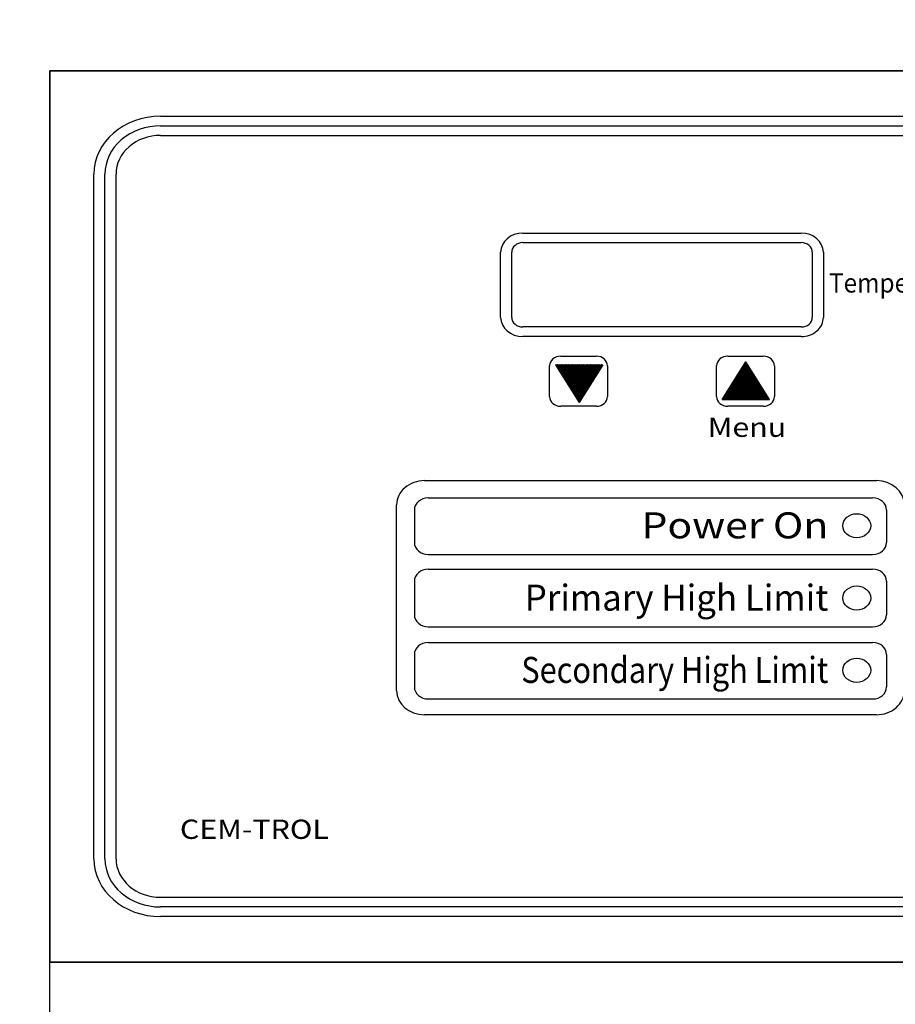
# Model space of a CAD drawing. Units: inches. Extents: x -50 to 84, y -31 to 69.
# Drawn here: x 6 to 14, y 43 to 52 of the extents above; entities that cross this region are included whole.
import ezdxf
from ezdxf.enums import TextEntityAlignment as Align

# ---------------------------------------------------------------- set-up
doc = ezdxf.new("R2010")
doc.units = ezdxf.units.IN
doc.header["$MEASUREMENT"] = 0
doc.layers.get('0').update_dxf_attribs({"color": 250})
for name, color, linetype in [('1', 1, 'Continuous'), ('3', 5, 'Continuous'), ('DIM-TEXT', 3, 'Continuous')]:
    doc.layers.add(name, color=color, linetype=linetype)
doc.styles.add('ARIAL', font='ARIAL.TTF')
doc.styles.add('TXT', font='txt')
doc.dimstyles.get("Standard").update_dxf_attribs({"dimtxt": 1, "dimasz": 2, "dimexe": 1, "dimexo": 0.5, "dimgap": 1, "dimtad": 0, "dimtih": 1, "dimtoh": 1, "dimdec": 4, "dimzin": 0, "dimdsep": 46, "dimlunit": 5, "dimtxsty": 'TXT', "dimcen": 0.09, "dimadec": 0, "dimazin": 0, "dimtfac": 1, "dimtdec": 4, "dimtofl": 0, "dimtmove": 0, "dimatfit": 3, "dimfxl": 0, "dimtolj": 1, "dimtzin": 0, "dimarcsym": 0})

# ---------------------------------------------------------------- blocks, each defined once
blk = doc.blocks.new('*X2')
at = {"color": 0}
for p, q in [((-58.1491, 31.4131), (-58.2678, 31.2944)), ((-58.1516, 31.4177), (-58.2594, 31.3098)), ((-58.1541, 31.4223), (-58.2511, 31.3253)), ((-58.1565, 31.4269), (-58.2427, 31.3407)), ((-58.159, 31.4315), (-58.2343, 31.3561)), ((-58.1615, 31.436), (-58.226, 31.3716)), ((-58.164, 31.4406), (-58.2176, 31.387)), ((-58.1665, 31.4452), (-58.2092, 31.4025)), ((-58.2033, 31.4135), (-58.0854, 31.2956)), ((-58.169, 31.4498), (-58.2009, 31.4179)), ((-58.2008, 31.4181), (-58.0937, 31.311)), ((-58.1983, 31.4226), (-58.1021, 31.3264)), ((-58.1958, 31.4272), (-58.1105, 31.3419)), ((-58.1933, 31.4318), (-58.1188, 31.3573)), ((-58.1715, 31.4544), (-58.1925, 31.4333)), ((-58.1909, 31.4364), (-58.1272, 31.3728)), ((-58.1884, 31.441), (-58.1356, 31.3882)), ((-58.1859, 31.4456), (-58.1439, 31.4036)), ((-58.1739, 31.459), (-58.1842, 31.4488)), ((-58.1834, 31.4502), (-58.1523, 31.4191)), ((-58.1809, 31.4547), (-58.1607, 31.4345)), ((-58.1784, 31.4593), (-58.169, 31.4499)), ((-58.1143, 31.3489), (-58.3849, 31.0783)), ((-58.1118, 31.3443), (-58.384, 31.0722)), ((-58.1093, 31.3397), (-58.3769, 31.0722)), ((-58.1168, 31.3535), (-58.3766, 31.0937)), ((-58.1068, 31.3352), (-58.3698, 31.0722)), ((-58.1193, 31.3581), (-58.3682, 31.1092)), ((-58.1044, 31.3306), (-58.3628, 31.0722)), ((-58.1217, 31.3627), (-58.3598, 31.1246)), ((-58.1019, 31.326), (-58.3557, 31.0722)), ((-58.1242, 31.3673), (-58.3515, 31.14)), ((-58.1267, 31.3718), (-58.3431, 31.1555)), ((-58.1292, 31.3764), (-58.3347, 31.1709)), ((-58.1317, 31.381), (-58.3264, 31.1863)), ((-58.1342, 31.3856), (-58.318, 31.2018)), ((-58.1367, 31.3902), (-58.3096, 31.2172)), ((-58.1391, 31.3948), (-58.3013, 31.2327)), ((-58.1416, 31.3994), (-58.2929, 31.2481)), ((-58.1441, 31.4039), (-58.2845, 31.2635)), ((-58.1466, 31.4085), (-58.2762, 31.279)), ((-58.2505, 31.3263), (-57.9963, 31.0722)), ((-58.248, 31.3309), (-57.9893, 31.0722)), ((-58.2455, 31.3355), (-57.9822, 31.0722)), ((-58.243, 31.3401), (-57.9751, 31.0722)), ((-58.2406, 31.3447), (-57.968, 31.0722)), ((-58.2381, 31.3493), (-57.9683, 31.0795)), ((-58.2356, 31.3539), (-57.9766, 31.0949)), ((-58.2331, 31.3584), (-57.985, 31.1103)), ((-58.2306, 31.363), (-57.9934, 31.1258)), ((-58.2281, 31.3676), (-58.0017, 31.1412)), ((-58.2256, 31.3722), (-58.0101, 31.1566)), ((-58.2232, 31.3768), (-58.0185, 31.1721)), ((-58.2207, 31.3814), (-58.0268, 31.1875)), ((-58.2182, 31.386), (-58.0352, 31.203)), ((-58.2157, 31.3905), (-58.0436, 31.2184)), ((-58.2132, 31.3951), (-58.0519, 31.2338)), ((-58.2107, 31.3997), (-58.0603, 31.2493)), ((-58.2083, 31.4043), (-58.0687, 31.2647)), ((-58.2058, 31.4089), (-58.077, 31.2801)), ((-58.0994, 31.3214), (-58.3486, 31.0722)), ((-58.0969, 31.3168), (-58.3416, 31.0722)), ((-58.0944, 31.3122), (-58.3345, 31.0722)), ((-58.0919, 31.3076), (-58.3274, 31.0722)), ((-58.0894, 31.3031), (-58.3203, 31.0722)), ((-58.087, 31.2985), (-58.3133, 31.0722)), ((-58.0845, 31.2939), (-58.3062, 31.0722)), ((-58.082, 31.2893), (-58.2991, 31.0722)), ((-58.2977, 31.2392), (-58.1307, 31.0722)), ((-58.2952, 31.2438), (-58.1236, 31.0722)), ((-58.2927, 31.2484), (-58.1165, 31.0722)), ((-58.0795, 31.2847), (-58.2921, 31.0722)), ((-58.2903, 31.253), (-58.1095, 31.0722)), ((-58.2878, 31.2575), (-58.1024, 31.0722)), ((-58.2853, 31.2621), (-58.0953, 31.0722)), ((-58.077, 31.2801), (-58.285, 31.0722)), ((-58.2828, 31.2667), (-58.0882, 31.0722)), ((-58.2803, 31.2713), (-58.0812, 31.0722)), ((-58.0745, 31.2755), (-58.2779, 31.0722)), ((-58.2778, 31.2759), (-58.0741, 31.0722)), ((-58.2754, 31.2805), (-58.067, 31.0722)), ((-58.2729, 31.2851), (-58.06, 31.0722)), ((-58.072, 31.271), (-58.2708, 31.0722)), ((-58.2704, 31.2896), (-58.0529, 31.0722)), ((-58.2679, 31.2942), (-58.0458, 31.0722)), ((-58.2654, 31.2988), (-58.0387, 31.0722)), ((-58.0696, 31.2664), (-58.2638, 31.0722)), ((-58.2629, 31.3034), (-58.0317, 31.0722)), ((-58.2604, 31.308), (-58.0246, 31.0722)), ((-58.258, 31.3126), (-58.0175, 31.0722)), ((-58.0671, 31.2618), (-58.2567, 31.0722)), ((-58.2555, 31.3172), (-58.0105, 31.0722)), ((-58.253, 31.3217), (-58.0034, 31.0722)), ((-58.0646, 31.2572), (-58.2496, 31.0722)), ((-58.0621, 31.2526), (-58.2426, 31.0722)), ((-58.0596, 31.248), (-58.2355, 31.0722)), ((-58.0571, 31.2434), (-58.2284, 31.0722)), ((-58.0546, 31.2389), (-58.2213, 31.0722)), ((-58.3474, 31.1475), (-58.2721, 31.0722)), ((-58.3449, 31.1521), (-58.265, 31.0722)), ((-58.3425, 31.1567), (-58.258, 31.0722)), ((-58.34, 31.1612), (-58.2509, 31.0722)), ((-58.3375, 31.1658), (-58.2438, 31.0722)), ((-58.335, 31.1704), (-58.2367, 31.0722)), ((-58.3325, 31.175), (-58.2297, 31.0722)), ((-58.33, 31.1796), (-58.2226, 31.0722)), ((-58.3275, 31.1842), (-58.2155, 31.0722)), ((-58.3251, 31.1888), (-58.2085, 31.0722)), ((-58.3226, 31.1933), (-58.2014, 31.0722)), ((-58.3201, 31.1979), (-58.1943, 31.0722)), ((-58.3176, 31.2025), (-58.1872, 31.0722)), ((-58.3151, 31.2071), (-58.1802, 31.0722)), ((-58.3126, 31.2117), (-58.1731, 31.0722)), ((-58.3101, 31.2163), (-58.166, 31.0722)), ((-58.3077, 31.2209), (-58.159, 31.0722)), ((-58.3052, 31.2254), (-58.1519, 31.0722)), ((-58.3027, 31.23), (-58.1448, 31.0722)), ((-58.3002, 31.2346), (-58.1377, 31.0722)), ((-58.0522, 31.2343), (-58.2143, 31.0722)), ((-58.0497, 31.2297), (-58.2072, 31.0722)), ((-58.0472, 31.2251), (-58.2001, 31.0722)), ((-58.0447, 31.2205), (-58.1931, 31.0722)), ((-58.0422, 31.2159), (-58.186, 31.0722)), ((-58.0397, 31.2113), (-58.1789, 31.0722)), ((-58.0373, 31.2068), (-58.1719, 31.0722)), ((-58.0348, 31.2022), (-58.1648, 31.0722)), ((-58.0323, 31.1976), (-58.1577, 31.0722)), ((-58.0298, 31.193), (-58.1506, 31.0722)), ((-58.0273, 31.1884), (-58.1436, 31.0722)), ((-58.0248, 31.1838), (-58.1365, 31.0722)), ((-58.0223, 31.1792), (-58.1294, 31.0722)), ((-58.0199, 31.1747), (-58.1224, 31.0722)), ((-58.0174, 31.1701), (-58.1153, 31.0722)), ((-58.0149, 31.1655), (-58.1082, 31.0722)), ((-58.0124, 31.1609), (-58.1011, 31.0722)), ((-58.0099, 31.1563), (-58.0941, 31.0722)), ((-58.0074, 31.1517), (-58.087, 31.0722)), ((-58.0049, 31.1471), (-58.0799, 31.0722)), ((-58.3872, 31.0741), (-58.3852, 31.0722)), ((-58.3847, 31.0787), (-58.3782, 31.0722)), ((-58.3822, 31.0833), (-58.3711, 31.0722)), ((-58.3797, 31.0879), (-58.364, 31.0722)), ((-58.3772, 31.0925), (-58.3569, 31.0722)), ((-58.3748, 31.097), (-58.3499, 31.0722)), ((-58.3723, 31.1016), (-58.3428, 31.0722)), ((-58.3698, 31.1062), (-58.3357, 31.0722)), ((-58.3673, 31.1108), (-58.3287, 31.0722)), ((-58.3648, 31.1154), (-58.3216, 31.0722)), ((-58.3623, 31.12), (-58.3145, 31.0722)), ((-58.3598, 31.1246), (-58.3074, 31.0722)), ((-58.3574, 31.1291), (-58.3004, 31.0722)), ((-58.3549, 31.1337), (-58.2933, 31.0722)), ((-58.3524, 31.1383), (-58.2862, 31.0722)), ((-58.3499, 31.1429), (-58.2792, 31.0722)), ((-58.0025, 31.1426), (-58.0729, 31.0722)), ((-58, 31.138), (-58.0658, 31.0722)), ((-57.9975, 31.1334), (-58.0587, 31.0722)), ((-57.995, 31.1288), (-58.0516, 31.0722)), ((-57.9925, 31.1242), (-58.0446, 31.0722)), ((-57.99, 31.1196), (-58.0375, 31.0722)), ((-57.9876, 31.115), (-58.0304, 31.0722)), ((-57.9851, 31.1105), (-58.0234, 31.0722)), ((-57.9826, 31.1059), (-58.0163, 31.0722)), ((-57.9801, 31.1013), (-58.0092, 31.0722)), ((-57.9776, 31.0967), (-58.0021, 31.0722)), ((-57.9751, 31.0921), (-57.9951, 31.0722)), ((-57.9726, 31.0875), (-57.988, 31.0722)), ((-57.9702, 31.0829), (-57.9809, 31.0722)), ((-57.9677, 31.0783), (-57.9739, 31.0722)), ((-57.9652, 31.0738), (-57.9668, 31.0722))]:
    blk.add_line(p, q, dxfattribs=at)
blk = doc.blocks.new('*X3')
at = {"color": 0}
for p, q in [((-59.8844, 31.4301), (-59.8824, 31.432)), ((-59.6115, 31.1553), (-59.8821, 31.4259)), ((-59.8819, 31.4255), (-59.8753, 31.432)), ((-59.609, 31.1599), (-59.8812, 31.432)), ((-59.8794, 31.4209), (-59.8683, 31.432)), ((-59.8769, 31.4163), (-59.8612, 31.432)), ((-59.8744, 31.4117), (-59.8541, 31.432)), ((-59.6065, 31.1644), (-59.8741, 31.432)), ((-59.8719, 31.4072), (-59.847, 31.432)), ((-59.8694, 31.4026), (-59.84, 31.432)), ((-59.604, 31.169), (-59.867, 31.432)), ((-59.867, 31.398), (-59.8329, 31.432)), ((-59.8645, 31.3934), (-59.8258, 31.432)), ((-59.862, 31.3888), (-59.8188, 31.432)), ((-59.6015, 31.1736), (-59.8599, 31.432)), ((-59.8595, 31.3842), (-59.8117, 31.432)), ((-59.857, 31.3796), (-59.8046, 31.432)), ((-59.8545, 31.375), (-59.7975, 31.432)), ((-59.599, 31.1782), (-59.8529, 31.432)), ((-59.852, 31.3705), (-59.7905, 31.432)), ((-59.8496, 31.3659), (-59.7834, 31.432)), ((-59.8471, 31.3613), (-59.7763, 31.432)), ((-59.5966, 31.1828), (-59.8458, 31.432)), ((-59.8446, 31.3567), (-59.7693, 31.432)), ((-59.8421, 31.3521), (-59.7622, 31.432)), ((-59.8396, 31.3475), (-59.7551, 31.432)), ((-59.5941, 31.1874), (-59.8387, 31.432)), ((-59.8371, 31.3429), (-59.7481, 31.432)), ((-59.8347, 31.3384), (-59.741, 31.432)), ((-59.8322, 31.3338), (-59.7339, 31.432)), ((-59.5916, 31.192), (-59.8317, 31.432)), ((-59.8297, 31.3292), (-59.7268, 31.432)), ((-59.8272, 31.3246), (-59.7198, 31.432)), ((-59.8247, 31.32), (-59.7127, 31.432)), ((-59.5891, 31.1965), (-59.8246, 31.432)), ((-59.8222, 31.3154), (-59.7056, 31.432)), ((-59.8197, 31.3108), (-59.6986, 31.432)), ((-59.5866, 31.2011), (-59.8175, 31.432)), ((-59.8173, 31.3063), (-59.6915, 31.432)), ((-59.8148, 31.3017), (-59.6844, 31.432)), ((-59.8123, 31.2971), (-59.6773, 31.432)), ((-59.5841, 31.2057), (-59.8104, 31.432)), ((-59.8098, 31.2925), (-59.6703, 31.432)), ((-59.8073, 31.2879), (-59.6632, 31.432)), ((-59.8048, 31.2833), (-59.6561, 31.432)), ((-59.5816, 31.2103), (-59.8034, 31.432)), ((-59.8023, 31.2787), (-59.6491, 31.432)), ((-59.7999, 31.2742), (-59.642, 31.432)), ((-59.7974, 31.2696), (-59.6349, 31.432)), ((-59.5792, 31.2149), (-59.7963, 31.432)), ((-59.7949, 31.265), (-59.6278, 31.432)), ((-59.7924, 31.2604), (-59.6208, 31.432)), ((-59.7899, 31.2558), (-59.6137, 31.432)), ((-59.5767, 31.2195), (-59.7892, 31.432)), ((-59.7874, 31.2512), (-59.6066, 31.432)), ((-59.7849, 31.2466), (-59.5996, 31.432)), ((-59.7825, 31.2421), (-59.5925, 31.432)), ((-59.5742, 31.2241), (-59.7822, 31.432)), ((-59.78, 31.2375), (-59.5854, 31.432)), ((-59.7775, 31.2329), (-59.5783, 31.432)), ((-59.5717, 31.2286), (-59.7751, 31.432)), ((-59.775, 31.2283), (-59.5713, 31.432)), ((-59.7725, 31.2237), (-59.5642, 31.432)), ((-59.77, 31.2191), (-59.5571, 31.432)), ((-59.5692, 31.2332), (-59.768, 31.432)), ((-59.7676, 31.2145), (-59.5501, 31.432)), ((-59.7651, 31.21), (-59.543, 31.432)), ((-59.7626, 31.2054), (-59.5359, 31.432)), ((-59.5667, 31.2378), (-59.7609, 31.432)), ((-59.7601, 31.2008), (-59.5288, 31.432)), ((-59.7576, 31.1962), (-59.5218, 31.432)), ((-59.7551, 31.1916), (-59.5147, 31.432)), ((-59.5642, 31.2424), (-59.7539, 31.432)), ((-59.7526, 31.187), (-59.5076, 31.432)), ((-59.7502, 31.1824), (-59.5006, 31.432)), ((-59.7477, 31.1779), (-59.4935, 31.432)), ((-59.5618, 31.247), (-59.7468, 31.432)), ((-59.7452, 31.1733), (-59.4864, 31.432)), ((-59.7427, 31.1687), (-59.4794, 31.432)), ((-59.7402, 31.1641), (-59.4723, 31.432)), ((-59.5593, 31.2516), (-59.7397, 31.432)), ((-59.7377, 31.1595), (-59.4652, 31.432)), ((-59.7352, 31.1549), (-59.4654, 31.4247)), ((-59.5568, 31.2562), (-59.7327, 31.432)), ((-59.5543, 31.2607), (-59.7256, 31.432)), ((-59.5518, 31.2653), (-59.7185, 31.432)), ((-59.5493, 31.2699), (-59.7114, 31.432)), ((-59.5469, 31.2745), (-59.7044, 31.432)), ((-59.5444, 31.2791), (-59.6973, 31.432)), ((-59.5419, 31.2837), (-59.6902, 31.432)), ((-59.5394, 31.2883), (-59.6832, 31.432)), ((-59.5369, 31.2928), (-59.6761, 31.432)), ((-59.5344, 31.2974), (-59.669, 31.432)), ((-59.5319, 31.302), (-59.662, 31.432)), ((-59.5295, 31.3066), (-59.6549, 31.432)), ((-59.527, 31.3112), (-59.6478, 31.432)), ((-59.5245, 31.3158), (-59.6407, 31.432)), ((-59.522, 31.3204), (-59.6337, 31.432)), ((-59.5195, 31.325), (-59.6266, 31.432)), ((-59.517, 31.3295), (-59.6195, 31.432)), ((-59.5145, 31.3341), (-59.6125, 31.432)), ((-59.5121, 31.3387), (-59.6054, 31.432)), ((-59.5096, 31.3433), (-59.5983, 31.432)), ((-59.5071, 31.3479), (-59.5912, 31.432)), ((-59.5046, 31.3525), (-59.5842, 31.432)), ((-59.5021, 31.3571), (-59.5771, 31.432)), ((-59.4996, 31.3616), (-59.57, 31.432)), ((-59.4971, 31.3662), (-59.563, 31.432)), ((-59.4947, 31.3708), (-59.5559, 31.432)), ((-59.4922, 31.3754), (-59.5488, 31.432)), ((-59.4897, 31.38), (-59.5417, 31.432)), ((-59.4872, 31.3846), (-59.5347, 31.432)), ((-59.4847, 31.3892), (-59.5276, 31.432)), ((-59.4822, 31.3937), (-59.5205, 31.432)), ((-59.4798, 31.3983), (-59.5135, 31.432)), ((-59.4773, 31.4029), (-59.5064, 31.432)), ((-59.4748, 31.4075), (-59.4993, 31.432)), ((-59.4723, 31.4121), (-59.4922, 31.432)), ((-59.4698, 31.4167), (-59.4852, 31.432)), ((-59.4673, 31.4213), (-59.4781, 31.432)), ((-59.4648, 31.4258), (-59.471, 31.432)), ((-59.4624, 31.4304), (-59.464, 31.432)), ((-59.614, 31.1507), (-59.8737, 31.4105)), ((-59.6164, 31.1461), (-59.8654, 31.395)), ((-59.6189, 31.1415), (-59.857, 31.3796)), ((-59.6214, 31.1369), (-59.8486, 31.3642)), ((-59.6239, 31.1323), (-59.8403, 31.3487)), ((-59.6264, 31.1278), (-59.8319, 31.3333)), ((-59.7328, 31.1503), (-59.4738, 31.4093)), ((-59.7303, 31.1458), (-59.4822, 31.3939)), ((-59.7278, 31.1412), (-59.4905, 31.3784)), ((-59.7253, 31.1366), (-59.4989, 31.363)), ((-59.7228, 31.132), (-59.5073, 31.3475)), ((-59.7203, 31.1274), (-59.5156, 31.3321)), ((-59.6289, 31.1232), (-59.8235, 31.3178)), ((-59.6313, 31.1186), (-59.8152, 31.3024)), ((-59.6338, 31.114), (-59.8068, 31.287)), ((-59.6363, 31.1094), (-59.7984, 31.2715)), ((-59.6388, 31.1048), (-59.7901, 31.2561)), ((-59.6413, 31.1002), (-59.7817, 31.2407)), ((-59.7178, 31.1228), (-59.524, 31.3167)), ((-59.7154, 31.1182), (-59.5324, 31.3012)), ((-59.7129, 31.1137), (-59.5407, 31.2858)), ((-59.7104, 31.1091), (-59.5491, 31.2704)), ((-59.7079, 31.1045), (-59.5575, 31.2549)), ((-59.7054, 31.0999), (-59.5658, 31.2395)), ((-59.6438, 31.0957), (-59.7733, 31.2252)), ((-59.6463, 31.0911), (-59.765, 31.2098)), ((-59.6487, 31.0865), (-59.7566, 31.1944)), ((-59.6512, 31.0819), (-59.7482, 31.1789)), ((-59.6537, 31.0773), (-59.7399, 31.1635)), ((-59.6562, 31.0727), (-59.7315, 31.148)), ((-59.7029, 31.0953), (-59.5742, 31.2241)), ((-59.7005, 31.0907), (-59.5826, 31.2086)), ((-59.698, 31.0861), (-59.5909, 31.1932)), ((-59.6955, 31.0816), (-59.5993, 31.1777)), ((-59.693, 31.077), (-59.6077, 31.1623)), ((-59.6905, 31.0724), (-59.616, 31.1469)), ((-59.6587, 31.0681), (-59.7232, 31.1326)), ((-59.6612, 31.0636), (-59.7148, 31.1172)), ((-59.6637, 31.059), (-59.7064, 31.1017)), ((-59.6661, 31.0544), (-59.6981, 31.0863)), ((-59.6686, 31.0498), (-59.6897, 31.0709)), ((-59.688, 31.0678), (-59.6244, 31.1314)), ((-59.6855, 31.0632), (-59.6327, 31.116)), ((-59.6831, 31.0586), (-59.6411, 31.1006)), ((-59.6806, 31.054), (-59.6495, 31.0851)), ((-59.6781, 31.0495), (-59.6578, 31.0697)), ((-59.6711, 31.0452), (-59.6813, 31.0554)), ((-59.6756, 31.0449), (-59.6662, 31.0543))]:
    blk.add_line(p, q, dxfattribs=at)
blk = doc.blocks.new('*D4')
at = {"layer": 'DEFPOINTS', "color": 0}
for p in [(29.5957, 56.7453), (-6.4043, 36.7698), (29.5957, 36.7698)]:
    blk.add_point(p, dxfattribs=at)
at = {"layer": 'DIM-TEXT', "color": 0, "lineweight": -2}
for p, q in [((-6.4043, 37.2698), (-6.4043, 57.7453)), ((29.5957, 37.2698), (29.5957, 57.7453)), ((-4.4043, 56.7453), (10.2892, 56.7453)), ((27.5957, 56.7453), (14.6226, 56.7453))]:
    blk.add_line(p, q, dxfattribs=at)
at = {"layer": 'DIM-TEXT', "color": 0}
for points in [[(-4.4043, 57.0787), (-4.4043, 56.412), (-6.4043, 56.7453)], [(27.5957, 57.0787), (27.5957, 56.412), (29.5957, 56.7453)]]:
    blk.add_solid(points, dxfattribs=at)
at = {"layer": 'DIM-TEXT', "color": 0, "insert": (12.4559, 56.7453), "char_height": 1, "attachment_point": 5, "style": 'TXT'}
blk.add_mtext('\\A1;36"', dxfattribs=at)
blk = doc.blocks.new('*D7')
at = {"layer": 'DEFPOINTS', "color": 0}
for p in [(-31.5, 51.3084), (6.0957, 51.3084), (-7.6231, -0.5427)]:
    blk.add_point(p, dxfattribs=at)
at = {"layer": 'DIM-TEXT', "color": 0, "lineweight": -2}
for p, q in [((5.5957, 51.3084), (-32.5, 51.3084)), ((-31.5, 49.3084), (-31.5, 26.8828)), ((-31.5, 1.4573), (-31.5, 23.8828)), ((-8.1231, -0.5427), (-32.5, -0.5427))]:
    blk.add_line(p, q, dxfattribs=at)
at = {"layer": 'DIM-TEXT', "color": 0}
for points in [[(-31.8333, 49.3084), (-31.1667, 49.3084), (-31.5, 51.3084)], [(-31.8333, 1.4573), (-31.1667, 1.4573), (-31.5, -0.5427)]]:
    blk.add_solid(points, dxfattribs=at)
at = {"layer": 'DIM-TEXT', "color": 0, "insert": (-31.5, 25.3828), "char_height": 1, "attachment_point": 5, "style": 'TXT'}
blk.add_mtext('\\A1;52"', dxfattribs=at)

msp = doc.modelspace()

# ---------------------------------------------------------------- linework, layer by layer
at = {"linetype": 'Continuous'}
for p, q in [((7.09066, 50.89959), (16.10066, 50.89959)), ((6.49066, 44.22612), (6.49066, 50.37998)), ((16.10066, 43.7065), (7.09066, 43.7065))]:
    msp.add_line(p, q, dxfattribs=at)
for p, q in [((10.68566, 48.74319), (11.00566, 48.74319)), ((12.13624, 48.35317), (12.3482, 48.69191)), ((12.18566, 48.74319), (12.50566, 48.74319)), ((12.56016, 48.35317), (12.3482, 48.69191)), ((10.58566, 48.37946), (10.58566, 48.65659)), ((10.63906, 48.66483), (11.06299, 48.66483)), ((10.63906, 48.66483), (10.85103, 48.3261)), ((11.06299, 48.66483), (10.85103, 48.3261)), ((11.10566, 48.65659), (11.10566, 48.37946)), ((12.08566, 48.37946), (12.08566, 48.65659)), ((12.60566, 48.65659), (12.60566, 48.37946)), ((12.13624, 48.35317), (12.56016, 48.35317)), ((11.00566, 48.29285), (10.68566, 48.29285)), ((12.50566, 48.29285), (12.18566, 48.29285))]:
    msp.add_line(p, q)
msp.add_ellipse((7.09066, 50.37998), major_axis=(-0.6, 0), ratio=0.8660254, start_param=-1.5707963, end_param=0, dxfattribs=at)
for centre, major_axis, start_param, end_param in [((12.84566, 49.09176), (-0.2, 0), 1.5707963, 3.1415927), ((10.68566, 48.65659), (-0.1, 0), -1.5707963, 0), ((11.00566, 48.65659), (0.1, 0), 0, 1.5707963), ((12.18566, 48.65659), (-0.1, 0), -1.5707963, 0), ((12.50566, 48.65659), (0.1, 0), 0, 1.5707963), ((10.68566, 48.37946), (-0.1, 0), 0, 1.5707963), ((11.00566, 48.37946), (0.1, 0), 4.712389, 6.2831853), ((12.18566, 48.37946), (-0.1, 0), 0, 1.5707963), ((12.50566, 48.37946), (0.1, 0), 4.712389, 6.2831853)]:
    msp.add_ellipse(centre, major_axis=major_axis, ratio=0.8660254, start_param=start_param, end_param=end_param)
for centre in [(13.34566, 47.21898), (13.34566, 46.56946), (13.34566, 45.91995)]:
    msp.add_ellipse(centre, major_axis=(0.125, 0), ratio=0.8660254, dxfattribs=at)
at = {"layer": '1'}
for p, q in [((6.09566, 43.29768), (6.09566, 51.30842)), ((6.09566, 51.30842), (17.09566, 51.30842)), ((17.09566, 51.30842), (6.09566, 51.30842)), ((6.09566, 51.30842), (6.09566, 43.29768)), ((6.09566, 40.29768), (6.09566, 43.29768)), ((6.09566, 43.29768), (17.09566, 43.29768)), ((17.09566, 43.29768), (6.09566, 43.29768))]:
    msp.add_line(p, q, dxfattribs=at)
at = {"layer": '3'}
for p, q in [((7.09066, 50.81299), (16.10066, 50.81299)), ((7.09066, 50.72639), (16.10066, 50.72639)), ((6.59066, 44.22612), (6.59066, 50.37998)), ((6.69066, 44.22612), (6.69066, 50.37998)), ((10.34566, 49.84954), (12.84566, 49.84954)), ((10.34566, 49.76293), (12.84566, 49.76293)), ((10.34566, 49.76293), (12.84566, 49.76293)), ((10.34566, 49.76293), (12.84566, 49.76293)), ((10.34566, 49.76293), (12.84566, 49.76293)), ((10.34566, 49.76293), (12.84566, 49.76293)), ((10.34566, 49.76293), (12.84566, 49.76293)), ((10.14566, 49.09176), (10.14566, 49.67633)), ((10.24566, 49.09176), (10.24566, 49.67633)), ((10.24566, 49.09176), (10.24566, 49.67633)), ((10.24566, 49.09176), (10.24566, 49.67633)), ((10.24566, 49.09176), (10.24566, 49.67633)), ((10.24566, 49.09176), (10.24566, 49.67633)), ((10.24566, 49.09176), (10.24566, 49.67633)), ((12.94566, 49.67633), (12.94566, 49.09176)), ((12.94566, 49.67633), (12.94566, 49.09176)), ((12.94566, 49.67633), (12.94566, 49.09176)), ((12.94566, 49.67633), (12.94566, 49.09176)), ((12.94566, 49.67633), (12.94566, 49.09176)), ((12.94566, 49.67633), (12.94566, 49.09176)), ((13.04566, 49.67633), (13.04566, 49.09176)), ((12.84566, 49.00516), (10.34566, 49.00516)), ((12.84566, 49.00516), (10.34566, 49.00516)), ((12.84566, 49.00516), (10.34566, 49.00516)), ((12.84566, 49.00516), (10.34566, 49.00516)), ((12.84566, 49.00516), (10.34566, 49.00516)), ((12.84566, 49.00516), (10.34566, 49.00516)), ((12.84566, 48.91856), (10.34566, 48.91856)), ((9.46131, 47.62444), (13.52193, 47.62444)), ((9.49557, 47.46853), (13.48767, 47.46853)), ((9.21131, 45.73693), (9.21131, 47.40793)), ((9.37057, 47.36028), (9.37057, 47.06893)), ((13.61267, 47.36028), (13.61267, 47.06893)), ((9.49557, 46.96067), (13.48767, 46.96067)), ((9.49557, 46.82877), (13.48767, 46.82877)), ((9.37057, 46.72052), (9.37057, 46.41958)), ((13.61267, 46.72052), (13.61267, 46.41958)), ((9.49557, 46.31133), (13.48767, 46.31133)), ((9.49557, 46.1702), (13.48767, 46.1702)), ((9.37057, 46.06195), (9.37057, 45.77041)), ((13.61267, 46.06195), (13.61267, 45.77041)), ((9.49557, 45.66216), (13.48767, 45.66216)), ((13.52193, 45.52043), (9.46131, 45.52043)), ((7.09066, 43.87971), (16.10066, 43.87971)), ((16.10066, 43.79311), (7.09066, 43.79311))]:
    msp.add_line(p, q, dxfattribs=at)
for centre, major_axis, start_param, end_param in [((7.09066, 50.37998), (0.5, 0), 1.5707963, 3.1415927), ((7.09066, 50.37998), (0.4, 0), 1.5707963, 3.1415927), ((10.34566, 49.67633), (-0.2, 0), -1.5707963, 0), ((12.84566, 49.67633), (0.2, 0), 0, 1.5707963), ((10.34566, 49.67633), (-0.1, 0), -1.5707963, 0), ((10.34566, 49.67633), (-0.1, 0), -1.5707963, 0), ((10.34566, 49.67633), (-0.1, 0), -1.5707963, 0), ((10.34566, 49.67633), (-0.1, 0), -1.5707963, 0), ((10.34566, 49.67633), (-0.1, 0), -1.5707963, 0), ((10.34566, 49.67633), (-0.1, 0), -1.5707963, 0), ((12.84566, 49.67633), (0.1, 0), 0, 1.5707963), ((12.84566, 49.67633), (0.1, 0), 0, 1.5707963), ((12.84566, 49.67633), (0.1, 0), 0, 1.5707963), ((12.84566, 49.67633), (0.1, 0), 0, 1.5707963), ((12.84566, 49.67633), (0.1, 0), 0, 1.5707963), ((12.84566, 49.67633), (0.1, 0), 0, 1.5707963), ((10.34566, 49.09176), (0.2, 0), 3.1415927, 4.712389), ((10.34566, 49.09176), (-0.1, 0), 0, 1.5707963), ((10.34566, 49.09176), (-0.1, 0), 0, 1.5707963), ((10.34566, 49.09176), (-0.1, 0), 0, 1.5707963), ((10.34566, 49.09176), (-0.1, 0), 0, 1.5707963), ((10.34566, 49.09176), (-0.1, 0), 0, 1.5707963), ((10.34566, 49.09176), (-0.1, 0), 0, 1.5707963), ((12.84566, 49.09176), (0.1, 0), 4.712389, 6.2831853), ((12.84566, 49.09176), (0.1, 0), 4.712389, 6.2831853), ((12.84566, 49.09176), (0.1, 0), 4.712389, 6.2831853), ((12.84566, 49.09176), (0.1, 0), 4.712389, 6.2831853), ((12.84566, 49.09176), (0.1, 0), 4.712389, 6.2831853), ((12.84566, 49.09176), (0.1, 0), 4.712389, 6.2831853), ((9.46131, 47.40793), (0.25, 0), 1.5707963, 3.1415927), ((13.52193, 47.40793), (-0.25, 0), 3.1415927, 4.712389), ((9.49557, 47.36028), (-0.125, 0), -1.5707963, 0), ((13.48767, 47.36028), (0.125, 0), 0, 1.5707963), ((9.49557, 47.06893), (-0.125, 0), 0, 1.5707963), ((13.48767, 47.06893), (0.125, 0), 4.712389, 6.2831853), ((9.49557, 46.72052), (0.125, 0), 1.5707963, 3.1415927), ((13.48767, 46.72052), (-0.125, 0), 3.1415927, 4.712389), ((9.49557, 46.41958), (-0.125, 0), 0, 1.5707963), ((13.48767, 46.41958), (0.125, 0), 4.712389, 6.2831853), ((9.49557, 46.06195), (0.125, 0), 1.5707963, 3.1415927), ((13.48767, 46.06195), (-0.125, 0), 3.1415927, 4.712389), ((9.49557, 45.77041), (-0.125, 0), 0, 1.5707963), ((13.48767, 45.77041), (0.125, 0), 4.712389, 6.2831853), ((9.46131, 45.73693), (0.25, 0), 3.1415927, 4.712389), ((13.52193, 45.73693), (-0.25, 0), 1.5707963, 3.1415927), ((7.09066, 44.22612), (-0.5, 0), 0, 1.5707963), ((7.09066, 44.22612), (-0.4, 0), 0, 1.5707963)]:
    msp.add_ellipse(centre, major_axis=major_axis, ratio=0.8660254, start_param=start_param, end_param=end_param, dxfattribs=at)
at = {"layer": 'DIM-TEXT', "color": 249, "linetype": 'Continuous'}
msp.add_ellipse((7.09066, 44.22612), major_axis=(0.6, 0), ratio=0.8660254, start_param=3.1415927, end_param=4.712389, dxfattribs=at)

# ---------------------------------------------------------------- block references
at = {"linetype": 'Continuous', "yscale": 0.8660254054054235}
for name in ['*X2', '*X3']:
    msp.add_blockref(name, (70.52448, 21.44389), dxfattribs=at)

# ---------------------------------------------------------------- texts
at = {"layer": 'DIM-TEXT', "color": 4, "style": 'ARIAL'}
for s, height, width, p in [('Temperature / Status', 0.1732051, 0.92376, (13.09629, 49.40125)), ('CEM-TROL', 0.173205, 1.154701, (7.26446, 44.49135))]:
    msp.add_text(s, height=height, dxfattribs=dict(at, width=width)).set_placement(p, align=Align.MIDDLE_LEFT)
for s, height, width, p in [('Menu', 0.173205, 1.154701, (12.71144, 48.10436)), ('Power On', 0.233827, 1.154701, (13.09031, 47.22232)), ('Primary High Limit', 0.2338269, 0.981495, (13.09031, 46.5728)), ('Secondary High Limit', 0.2338269, 0.866025, (13.09031, 45.92328))]:
    msp.add_text(s, height=height, dxfattribs=dict(at, width=width)).set_placement(p, align=Align.MIDDLE_RIGHT)

# ---------------------------------------------------------------- dimensions: what is measured, and where the dimension line sits
at = {"layer": 'DIM-TEXT', "color": 4}
dim = msp.add_linear_dim(base=(29.59566, 56.74534), p1=(-6.40434, 36.76975), p2=(29.59566, 36.76975), dimstyle='Standard', override={"dimasz": 2, "dimdec": 0, "dimpost": '"', "dimtdec": 0}, dxfattribs=at)
dim.commit()
dim.dimension.update_dxf_attribs({"geometry": '*D4', "text_midpoint": (12.4559, 56.74534), "dimtype": 160})
at = {"layer": 'DIM-TEXT'}
dim = msp.add_linear_dim(base=(-31.5, 51.30842), p1=(-7.62309, -0.54275), p2=(6.09566, 51.30842), angle=90, text='52"', dimstyle='Standard', override={"dimpost": '"'}, dxfattribs=at)
dim.commit()
dim.dimension.update_dxf_attribs({"geometry": '*D7', "text_midpoint": (-31.5, 25.38283)})

doc.saveas('drawing.dxf')
